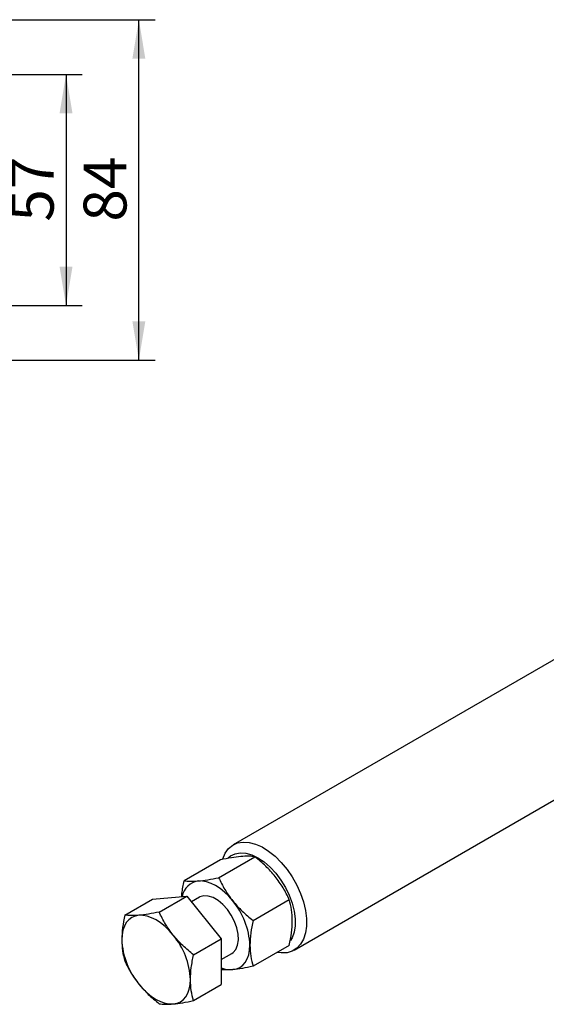
# Model space of a CAD drawing. Units: millimetres. Extents: x 5 to 297, y 6 to 206.
# Drawn here: x 196 to 229, y 102 to 162 of the extents above; entities that cross this region are included whole.
import ezdxf

# ---------------------------------------------------------------- set-up
doc = ezdxf.new("R2010")
doc.units = ezdxf.units.MM
doc.layers.add('DIM', color=5, linetype='Continuous')
doc.styles.add('SLDTEXTSTYLE1', font='TXT', dxfattribs={"width": 0.75})
doc.dimstyles.new('SLDDIMSTYLE1', dxfattribs={"dimtxt": 2.645833, "dimasz": 2.4, "dimexe": 0, "dimexo": 0.0625, "dimgap": 0.661458, "dimtad": 1, "dimdec": 1, "dimlfac": 4, "dimrnd": 1e-09, "dimzin": 12, "dimdsep": 46, "dimtxsty": 'SLDTEXTSTYLE1', "dimsah": 1, "dimcen": 0.09, "dimadec": 0, "dimazin": 3, "dimtfac": 1, "dimtdec": 1, "dimtofl": 0, "dimtmove": 0, "dimatfit": 3, "dimfxl": 0, "dimfrac": 2, "dimtolj": 1, "dimtzin": 12, "dimarcsym": 0})

# ---------------------------------------------------------------- blocks, each defined once
blk = doc.blocks.new('_D_10')
at = {"layer": 'DIM', "color": 5}
for p, q in [((170.517, 158.962), (199.94, 158.962)), ((198.94, 158.962), (198.94, 144.712)), ((170.517, 144.712), (199.94, 144.712))]:
    blk.add_line(p, q, dxfattribs=at)
for points in [[(198.94, 158.962), (198.54, 156.562), (199.34, 156.562)], [(198.94, 144.712), (199.34, 147.112), (198.54, 147.112)]]:
    blk.add_solid(points, dxfattribs=at)
at = {"layer": 'DIM', "color": 5, "insert": (195.529, 149.882), "char_height": 2.6458, "attachment_point": 1, "rotation": 90, "style": 'SLDTEXTSTYLE1'}
blk.add_mtext('57', dxfattribs=at)
blk = doc.blocks.new('_D_11')
at = {"layer": 'DIM', "color": 5}
for p, q in [((193.604, 162.337), (204.434, 162.337)), ((203.434, 141.337), (203.434, 162.337)), ((193.604, 141.337), (204.434, 141.337))]:
    blk.add_line(p, q, dxfattribs=at)
for points in [[(203.434, 162.337), (203.034, 159.937), (203.834, 159.937)], [(203.434, 141.337), (203.834, 143.737), (203.034, 143.737)]]:
    blk.add_solid(points, dxfattribs=at)
at = {"layer": 'DIM', "color": 5, "insert": (200.024, 149.882), "char_height": 2.6458, "attachment_point": 1, "rotation": 90, "style": 'SLDTEXTSTYLE1'}
blk.add_mtext('84', dxfattribs=at)

msp = doc.modelspace()

# ---------------------------------------------------------------- linework, layer by layer
at = {"color": 7, "linetype": 'Continuous', "lineweight": 25}
for p, q in [((233.567245, 125.471132), (209.260732, 111.43928)), ((213.010427, 104.943914), (237.31694, 118.975765)), ((208.3552, 109.415098), (210.592557, 110.706697)), ((208.471237, 110.517019), (206.233879, 109.22542)), ((204.276644, 108.095532), (206.397964, 108.28521)), ((204.687083, 107.29754), (206.397964, 108.28521)), ((206.397964, 108.28521), (208.519284, 105.646308)), ((207.165812, 108.209238), (206.683061, 107.930552)), ((202.565763, 107.107862), (204.276644, 108.095532)), ((210.47652, 106.776196), (212.713878, 108.067795)), ((206.808404, 104.658637), (208.519284, 105.646308)), ((208.519284, 105.646308), (208.519284, 102.817728)), ((212.713878, 105.239215), (210.47652, 103.947616)), ((208.519284, 104.371904), (209.16565, 104.745042)), ((206.808404, 101.830057), (208.519284, 102.817728))]:
    msp.add_line(p, q, dxfattribs=at)
at = {"color": 7, "linetype": 'Continuous', "lineweight": 25, "flags": 128}
for points in [[(208.598182, 110.545547), (208.607505, 110.5749), (208.759262, 110.922099), (208.966717, 111.205297), (209.225008, 111.417856), (209.528082, 111.554795), (209.868833, 111.612903), (210.239277, 111.590819), (210.630729, 111.48906), (211.034014, 111.310011), (211.43968, 111.057869), (211.838218, 110.738544), (212.220286, 110.359521), (212.576931, 109.929683), (212.899791, 109.459107), (213.181299, 108.958821), (213.414858, 108.440551), (213.594992, 107.916447), (213.717479, 107.398792), (213.779449, 106.899719), (213.779449, 106.430928), (213.717479, 106.003404), (213.594992, 105.62717), (213.414858, 105.311044), (213.181299, 105.062436), (212.899791, 104.887173), (212.576931, 104.789362), (212.220286, 104.771297), (211.961784, 104.805041)], [(208.944772, 110.642256), (209.091261, 110.760894), (209.370506, 110.896536), (209.688253, 110.952827), (210.035835, 110.928232), (210.403772, 110.823421), (210.782026, 110.641253)], [(210.782026, 110.641253), (211.16028, 110.386697), (211.528217, 110.066698), (211.875799, 109.689983), (212.193546, 109.266829), (212.472791, 108.808778), (212.705916, 108.328325), (212.886562, 107.838575), (213.009802, 107.352886), (213.072274, 106.884509), (213.072274, 106.446218), (213.009802, 106.049968), (212.886562, 105.70657), (212.796509, 105.547457)], [(209.226391, 107.986269), (208.977525, 108.271657), (208.714769, 108.526341), (208.442619, 108.745962), (208.165731, 108.926763), (207.888843, 109.06565), (207.616693, 109.160247), (207.353937, 109.208935), (207.105071, 109.210881)], [(209.16565, 104.745042), (209.243591, 104.79767), (209.415206, 104.990884), (209.528396, 105.253594), (209.57787, 105.573516), (209.561314, 105.93569), (209.479502, 106.323182), (209.33626, 106.717872), (209.138285, 107.101307), (208.894834, 107.455555), (208.617291, 107.764055), (208.318634, 108.012379), (208.012828, 108.188918), (207.71417, 108.285415), (207.436628, 108.29736), (207.193177, 108.224193), (207.165812, 108.209238)], [(203.436954, 107.093323), (203.206236, 107.048494), (202.997614, 106.957658), (202.814658, 106.822367), (202.660497, 106.644938), (202.53777, 106.428406), (202.448576, 106.176475), (202.394442, 105.893457), (202.376294, 105.584194)], [(205.558275, 105.868711), (205.309409, 106.154099), (205.046653, 106.408782), (204.774502, 106.628403), (204.497614, 106.809204), (204.220727, 106.948091), (203.948576, 107.042688), (203.68582, 107.091376), (203.436954, 107.093323)], [(209.226391, 103.743399), (209.457109, 103.788227), (209.665731, 103.879064), (209.848687, 104.014354), (210.002848, 104.191784), (210.125575, 104.408316), (210.214769, 104.660247), (210.268903, 104.943265), (210.287051, 105.252528)], [(203.436954, 102.850452), (203.68582, 102.565064), (203.948576, 102.310381), (204.220727, 102.09076), (204.497614, 101.909959), (204.774502, 101.771072), (205.046653, 101.676475), (205.309409, 101.627787), (205.558275, 101.62584)], [(205.558275, 101.62584), (205.788992, 101.670669), (205.997614, 101.761505), (206.180571, 101.896796), (206.334732, 102.074225), (206.457459, 102.290758), (206.546653, 102.542688), (206.600787, 102.825706), (206.618935, 103.134969)]]:
    msp.add_lwpolyline(points, dxfattribs=at)
at = {"color": 7, "linetype": 'Continuous', "lineweight": 25}
for centre, radius, start, end in [((207.268917, 108.040731), 1.181566, 97.97083707, 169.34188662), ((205.687253, 105.040492), 4.604683, 2.63928735, 39.77207239), ((202.019136, 102.922933), 4.604683, 2.63928736, 39.77207237), ((206.976093, 105.79623), 4.604683, 182.63928736, 219.77207238), ((209.123596, 105.352119), 1.612002, 247.98291402, 273.65613841)]:
    msp.add_arc(centre, radius, start, end, dxfattribs=at)
for points, knots in [([(209.721366, 110.721236), (209.534092, 110.699833), (209.155388, 110.656552), (208.70095, 110.56387), (208.471237, 110.517019)], [0, 0, 0, 0, 0.494510729, 1, 1, 1, 1]), ([(210.592557, 110.706697), (210.473258, 110.721866), (210.232471, 110.752482), (209.892763, 110.731714), (209.721366, 110.721236)], [0, 0, 0, 0, 0.495457963, 1, 1, 1, 1]), ([(211.842686, 109.496624), (211.655413, 109.712202), (211.276708, 110.148144), (210.822271, 110.519155), (210.592557, 110.706697)], [0, 0, 0, 0, 0.4945107285, 1, 1, 1, 1]), ([(207.105071, 109.210881), (207.292344, 109.232284), (207.671049, 109.275566), (208.125486, 109.368248), (208.3552, 109.415098)], [0, 0, 0, 0, 0.494510729, 1, 1, 1, 1]), ([(208.3552, 109.415098), (208.474499, 109.170243), (208.715286, 108.676042), (209.054994, 108.217582), (209.226391, 107.986269)], [0, 0, 0, 0, 0.495457963, 1, 1, 1, 1]), ([(212.713878, 108.067795), (212.594578, 108.312651), (212.353791, 108.806851), (212.014083, 109.265312), (211.842686, 109.496624)], [0, 0, 0, 0, 0.495457963, 1, 1, 1, 1]), ([(206.082136, 108.256971), (206.085545, 108.316962), (206.103142, 108.626599), (206.175523, 108.958126), (206.233879, 109.22542)], [0, 0, 0, 0, 0.193748627, 1, 1, 1, 1]), ([(206.233879, 109.22542), (206.353179, 109.210252), (206.593966, 109.179636), (206.933674, 109.200404), (207.105071, 109.210881)], [0, 0, 0, 0, 0.4954579635, 1, 1, 1, 1]), ([(209.226391, 107.986269), (209.413664, 107.770691), (209.792369, 107.33475), (210.246807, 106.963738), (210.47652, 106.776196)], [0, 0, 0, 0, 0.4945107285, 1, 1, 1, 1]), ([(212.903346, 106.762883), (212.893799, 106.994352), (212.874492, 107.462429), (212.767806, 107.864535), (212.713878, 108.067795)], [0, 0, 0, 0, 0.4945107285, 1, 1, 1, 1]), ([(202.565763, 107.107862), (202.512807, 106.847604), (202.405924, 106.322316), (202.38623, 105.83172), (202.376294, 105.584194)], [0, 0, 0, 0, 0.495457963, 1, 1, 1, 1]), ([(203.436954, 107.093323), (203.268776, 107.082943), (202.928685, 107.061953), (202.687619, 107.092447), (202.565763, 107.107862)], [0, 0, 0, 0, 0.494510729, 1, 1, 1, 1]), ([(204.687083, 107.29754), (204.461871, 107.251567), (204.007318, 107.158777), (203.628223, 107.115273), (203.436954, 107.093323)], [0, 0, 0, 0, 0.495457963, 1, 1, 1, 1]), ([(205.558275, 105.868711), (205.390096, 106.095312), (205.050005, 106.553545), (204.808939, 107.047733), (204.687083, 107.29754)], [0, 0, 0, 0, 0.4945107285, 1, 1, 1, 1]), ([(210.47652, 106.776196), (210.423564, 106.515938), (210.316681, 105.990651), (210.296987, 105.500054), (210.287051, 105.252528)], [0, 0, 0, 0, 0.495457963, 1, 1, 1, 1]), ([(212.713878, 105.239215), (212.766834, 105.499473), (212.873717, 106.02476), (212.89341, 106.515356), (212.903346, 106.762883)], [0, 0, 0, 0, 0.495457963, 1, 1, 1, 1]), ([(206.808404, 104.658637), (206.583192, 104.842351), (206.128638, 105.213147), (205.749544, 105.64887), (205.558275, 105.868711)], [0, 0, 0, 0, 0.495457963, 1, 1, 1, 1]), ([(202.376294, 105.584194), (202.385842, 105.352724), (202.405148, 104.884647), (202.511834, 104.482542), (202.565763, 104.279281)], [0, 0, 0, 0, 0.494510729, 1, 1, 1, 1]), ([(210.287051, 105.252528), (210.296599, 105.021059), (210.315905, 104.552981), (210.422591, 104.150876), (210.47652, 103.947616)], [0, 0, 0, 0, 0.494510729, 1, 1, 1, 1]), ([(206.618935, 103.134969), (206.628482, 103.377462), (206.647789, 103.86783), (206.754475, 104.393113), (206.808404, 104.658637)], [0, 0, 0, 0, 0.494510729, 1, 1, 1, 1]), ([(202.565763, 104.279281), (202.685063, 104.034426), (202.925849, 103.540225), (203.265557, 103.081765), (203.436954, 102.850452)], [0, 0, 0, 0, 0.495457963, 1, 1, 1, 1]), ([(210.47652, 103.947616), (210.251308, 103.901642), (209.796755, 103.808853), (209.41766, 103.765349), (209.226391, 103.743399)], [0, 0, 0, 0, 0.4954579635, 1, 1, 1, 1]), ([(209.226391, 103.743399), (209.056038, 103.731889), (208.784651, 103.713552), (208.591276, 103.735774), (208.519284, 103.744047)], [0, 0, 0, 0, 0.627711296, 1, 1, 1, 1]), ([(203.436954, 102.850452), (203.624228, 102.634875), (204.002932, 102.198933), (204.45737, 101.827921), (204.687083, 101.640379)], [0, 0, 0, 0, 0.494510729, 1, 1, 1, 1]), ([(206.808404, 101.830057), (206.755447, 102.029173), (206.648564, 102.431056), (206.628871, 102.898915), (206.618935, 103.134969)], [0, 0, 0, 0, 0.495457963, 1, 1, 1, 1]), ([(204.687083, 101.640379), (204.806383, 101.62521), (205.04717, 101.594595), (205.386878, 101.615362), (205.558275, 101.62584)], [0, 0, 0, 0, 0.495457963, 1, 1, 1, 1]), ([(205.558275, 101.62584), (205.745548, 101.647243), (206.124253, 101.690524), (206.57869, 101.783207), (206.808404, 101.830057)], [0, 0, 0, 0, 0.494510729, 1, 1, 1, 1])]:
    msp.add_open_spline(points, degree=3, knots=knots, dxfattribs=at)

# ---------------------------------------------------------------- dimensions: what is measured, and where the dimension line sits
at = {"layer": 'DIM', "color": 5}
for base, p1, p2, picture, middle in [((203.434213, 162.337116), (192.604106, 141.337116), (192.604106, 162.337116), '_D_11', (203.434213, 151.837116)), ((198.939797, 144.712116), (169.516606, 158.962116), (169.516606, 144.712116), '_D_10', (198.939797, 151.837116))]:
    dim = msp.add_linear_dim(base=base, p1=p1, p2=p2, angle=90, dimstyle='SLDDIMSTYLE1', dxfattribs=at)
    dim.commit()
    dim.dimension.update_dxf_attribs({"geometry": picture, "text_midpoint": middle, "dimtype": 160})

doc.saveas('drawing.dxf')
